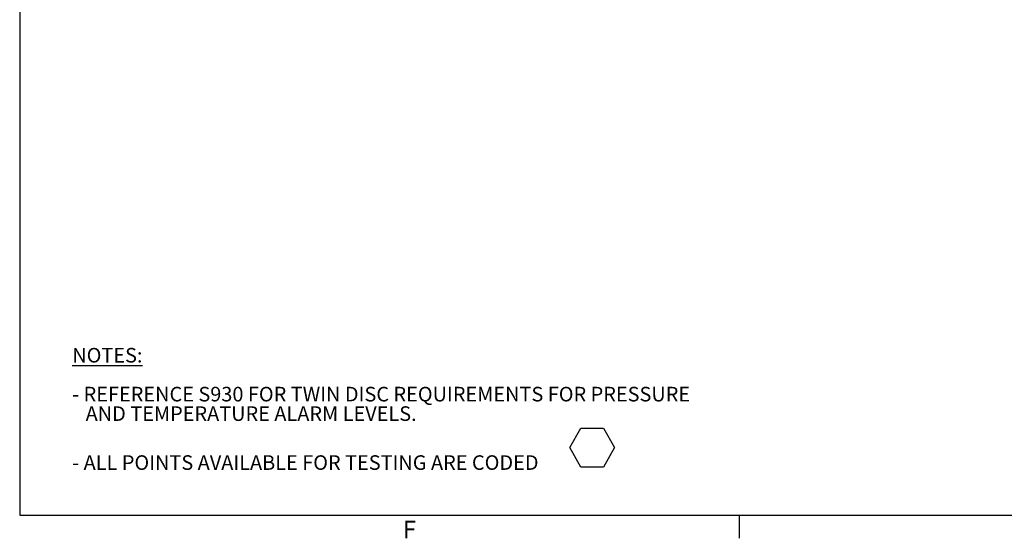
# Model space of a CAD drawing. Units: millimetres. Extents: x 7 to 835, y 2 to 581.
# Drawn here: x 7 to 221, y 10 to 123 of the extents above; entities that cross this region are included whole.
import ezdxf

# ---------------------------------------------------------------- set-up
doc = ezdxf.new("R2010")
doc.units = ezdxf.units.MM
doc.layers.add('SLD-0', color=7, linetype='Continuous')
doc.styles.add('SLDTEXTSTYLE1', font='TXT', dxfattribs={"width": 0.605})

# ---------------------------------------------------------------- blocks, each defined once
blk = doc.blocks.new('SW_NOTE_2')
at = {"layer": 'SLD-0', "color": 0}
for p, q in [((108.19, -17.59), (110.63, -13.35)), ((110.63, -13.35), (115.52, -13.35)), ((115.52, -13.35), (117.96, -17.59)), ((110.63, -21.82), (108.19, -17.59)), ((117.96, -17.59), (115.52, -21.82)), ((115.52, -21.82), (110.63, -21.82))]:
    blk.add_line(p, q, dxfattribs=at)
at = {"layer": 'SLD-0', "color": 0, "char_height": 3.175, "attachment_point": 1, "style": 'SLDTEXTSTYLE1'}
for s, insert in [('\\LNOTES:', (0, 4.09)), ('- REFERENCE S930 FOR TWIN DISC REQUIREMENTS FOR PRESSURE', (0, -4.37)), ('   AND TEMPERATURE ALARM LEVELS.', (0, -8.61)), ('- ALL POINTS AVAILABLE FOR TESTING ARE CODED ', (0, -19.26))]:
    blk.add_mtext(s, dxfattribs=dict(at, insert=insert))

msp = doc.modelspace()

# ---------------------------------------------------------------- linework, layer by layer
at = {"layer": 'SLD-0', "color": 7}
for p, q in [((7, 581.103953), (7, 15)), ((7, 15), (829, 15)), ((163.52, 10), (163.52, 15))]:
    msp.add_line(p, q, dxfattribs=at)

# ---------------------------------------------------------------- block references
at = {"layer": 'SLD-0'}
msp.add_blockref('SW_NOTE_2', (18.42865, 47.324031), dxfattribs=at)

# ---------------------------------------------------------------- texts
at = {"layer": 'SLD-0', "color": 7, "insert": (90.33244, 13.841015), "char_height": 3.81, "attachment_point": 1, "style": 'SLDTEXTSTYLE1'}
msp.add_mtext('F', dxfattribs=at)

doc.saveas('drawing.dxf')
